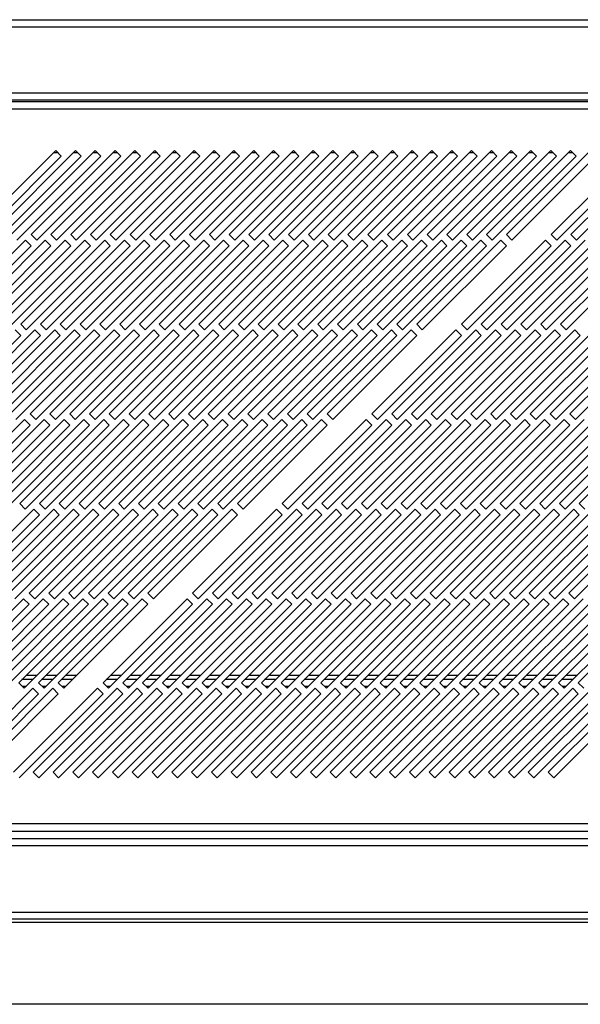
# Model space of a CAD drawing. Units: millimetres. Extents: x 119 to 4831, y 250 to 2703.
# Drawn here: x 3149 to 3290, y 250 to 498 of the extents above; entities that cross this region are included whole.
import ezdxf

# ---------------------------------------------------------------- set-up
doc = ezdxf.new("R2010")
doc.units = ezdxf.units.MM

msp = doc.modelspace()

# ---------------------------------------------------------------- linework, layer by layer
at = {"color": 7, "linetype": 'Continuous', "lineweight": 25}
for p, q in [((2724.42, 498.23), (4300.92, 498.23)), ((2724.42, 496.43), (4300.92, 496.43)), ((4340.8, 477.48), (2685.85, 477.48)), ((2720.92, 479.72), (4304.42, 479.72)), ((4304.42, 477.92), (2720.92, 477.92)), ((2686.57, 475.68), (4340.07, 475.68)), ((3157.71, 465.18), (3136.5, 443.97)), ((3162.71, 465.18), (3141.5, 443.97)), ((3167.71, 465.18), (3146.5, 443.97)), ((3172.71, 465.18), (3151.5, 443.97)), ((3177.71, 465.18), (3156.5, 443.97)), ((3159.12, 463.76), (3157.71, 465.18)), ((3182.71, 465.18), (3161.5, 443.97)), ((3164.12, 463.76), (3162.71, 465.18)), ((3187.71, 465.18), (3166.5, 443.97)), ((3169.12, 463.76), (3167.71, 465.18)), ((3192.71, 465.18), (3171.5, 443.97)), ((3174.12, 463.76), (3172.71, 465.18)), ((3197.71, 465.18), (3176.5, 443.97)), ((3179.12, 463.76), (3177.71, 465.18)), ((3202.71, 465.18), (3181.5, 443.97)), ((3184.12, 463.76), (3182.71, 465.18)), ((3207.71, 465.18), (3186.5, 443.97)), ((3189.12, 463.76), (3187.71, 465.18)), ((3212.71, 465.18), (3191.5, 443.97)), ((3194.12, 463.76), (3192.71, 465.18)), ((3217.71, 465.18), (3196.5, 443.97)), ((3199.12, 463.76), (3197.71, 465.18)), ((3222.71, 465.18), (3201.5, 443.97)), ((3204.12, 463.76), (3202.71, 465.18)), ((3227.71, 465.18), (3206.5, 443.97)), ((3209.12, 463.76), (3207.71, 465.18)), ((3232.71, 465.18), (3211.5, 443.97)), ((3214.12, 463.76), (3212.71, 465.18)), ((3237.71, 465.18), (3216.5, 443.97)), ((3219.12, 463.76), (3217.71, 465.18)), ((3242.71, 465.18), (3221.5, 443.97)), ((3224.12, 463.76), (3222.71, 465.18)), ((3247.71, 465.18), (3226.5, 443.97)), ((3229.12, 463.76), (3227.71, 465.18)), ((3252.71, 465.18), (3231.5, 443.97)), ((3234.12, 463.76), (3232.71, 465.18)), ((3257.71, 465.18), (3236.5, 443.97)), ((3239.12, 463.76), (3237.71, 465.18)), ((3262.71, 465.18), (3241.5, 443.97)), ((3244.12, 463.76), (3242.71, 465.18)), ((3267.71, 465.18), (3246.5, 443.97)), ((3249.12, 463.76), (3247.71, 465.18)), ((3272.71, 465.18), (3251.5, 443.97)), ((3254.12, 463.76), (3252.71, 465.18)), ((3277.71, 465.18), (3256.5, 443.97)), ((3259.12, 463.76), (3257.71, 465.18)), ((3282.71, 465.18), (3261.5, 443.97)), ((3264.12, 463.76), (3262.71, 465.18)), ((3287.71, 465.18), (3266.5, 443.97)), ((3269.12, 463.76), (3267.71, 465.18)), ((3292.71, 465.18), (3271.5, 443.97)), ((3274.12, 463.76), (3272.71, 465.18)), ((3279.12, 463.76), (3277.71, 465.18)), ((3284.12, 463.76), (3282.71, 465.18)), ((3304.01, 465.18), (3282.8, 443.97)), ((3289.12, 463.76), (3287.71, 465.18)), ((3309.01, 465.18), (3287.8, 443.97)), ((3137.91, 442.55), (3159.12, 463.76)), ((3142.91, 442.55), (3164.12, 463.76)), ((3147.91, 442.55), (3169.12, 463.76)), ((3152.91, 442.55), (3174.12, 463.76)), ((3157.26, 464.73), (3158.16, 464.73)), ((3157.91, 442.55), (3179.12, 463.76)), ((3162.26, 464.73), (3163.16, 464.73)), ((3162.91, 442.55), (3184.12, 463.76)), ((3167.26, 464.73), (3168.16, 464.73)), ((3167.91, 442.55), (3189.12, 463.76)), ((3172.26, 464.73), (3173.16, 464.73)), ((3172.91, 442.55), (3194.12, 463.76)), ((3177.26, 464.73), (3178.16, 464.73)), ((3177.91, 442.55), (3199.12, 463.76)), ((3182.26, 464.73), (3183.16, 464.73)), ((3182.91, 442.55), (3204.12, 463.76)), ((3187.26, 464.73), (3188.16, 464.73)), ((3187.91, 442.55), (3209.12, 463.76)), ((3192.26, 464.73), (3193.16, 464.73)), ((3192.91, 442.55), (3214.12, 463.76)), ((3197.26, 464.73), (3198.16, 464.73)), ((3197.91, 442.55), (3219.12, 463.76)), ((3202.26, 464.73), (3203.16, 464.73)), ((3202.91, 442.55), (3224.12, 463.76)), ((3207.26, 464.73), (3208.16, 464.73)), ((3207.91, 442.55), (3229.12, 463.76)), ((3212.26, 464.73), (3213.16, 464.73)), ((3212.91, 442.55), (3234.12, 463.76)), ((3217.26, 464.73), (3218.16, 464.73)), ((3217.91, 442.55), (3239.12, 463.76)), ((3222.26, 464.73), (3223.16, 464.73)), ((3222.91, 442.55), (3244.12, 463.76)), ((3227.26, 464.73), (3228.16, 464.73)), ((3227.91, 442.55), (3249.12, 463.76)), ((3232.26, 464.73), (3233.16, 464.73)), ((3232.91, 442.55), (3254.12, 463.76)), ((3237.26, 464.73), (3238.16, 464.73)), ((3237.91, 442.55), (3259.12, 463.76)), ((3242.26, 464.73), (3243.16, 464.73)), ((3242.91, 442.55), (3264.12, 463.76)), ((3247.26, 464.73), (3248.16, 464.73)), ((3247.91, 442.55), (3269.12, 463.76)), ((3252.26, 464.73), (3253.16, 464.73)), ((3252.91, 442.55), (3274.12, 463.76)), ((3257.26, 464.73), (3258.16, 464.73)), ((3257.91, 442.55), (3279.12, 463.76)), ((3262.26, 464.73), (3263.16, 464.73)), ((3262.91, 442.55), (3284.12, 463.76)), ((3267.26, 464.73), (3268.16, 464.73)), ((3267.91, 442.55), (3289.12, 463.76)), ((3272.26, 464.73), (3273.16, 464.73)), ((3272.91, 442.55), (3294.12, 463.76)), ((3277.26, 464.73), (3278.16, 464.73)), ((3282.26, 464.73), (3283.16, 464.73)), ((3284.21, 442.55), (3305.42, 463.76)), ((3287.26, 464.73), (3288.16, 464.73)), ((3289.21, 442.55), (3310.42, 463.76)), ((3150.08, 442.55), (3128.87, 421.34)), ((3155.08, 442.55), (3133.87, 421.34)), ((3160.08, 442.55), (3138.87, 421.34)), ((3165.08, 442.55), (3143.87, 421.34)), ((3170.08, 442.55), (3148.87, 421.34)), ((3151.5, 441.14), (3150.08, 442.55)), ((3151.5, 443.97), (3152.91, 442.55)), ((3175.08, 442.55), (3153.87, 421.34)), ((3156.5, 441.14), (3155.08, 442.55)), ((3156.5, 443.97), (3157.91, 442.55)), ((3180.08, 442.55), (3158.87, 421.34)), ((3161.5, 441.14), (3160.08, 442.55)), ((3161.5, 443.97), (3162.91, 442.55)), ((3185.08, 442.55), (3163.87, 421.34)), ((3166.5, 441.14), (3165.08, 442.55)), ((3166.5, 443.97), (3167.91, 442.55)), ((3190.08, 442.55), (3168.87, 421.34)), ((3171.5, 441.14), (3170.08, 442.55)), ((3171.5, 443.97), (3172.91, 442.55)), ((3195.08, 442.55), (3173.87, 421.34)), ((3176.5, 441.14), (3175.08, 442.55)), ((3176.5, 443.97), (3177.91, 442.55)), ((3200.08, 442.55), (3178.87, 421.34)), ((3181.5, 441.14), (3180.08, 442.55)), ((3181.5, 443.97), (3182.91, 442.55)), ((3205.08, 442.55), (3183.87, 421.34)), ((3186.5, 441.14), (3185.08, 442.55)), ((3186.5, 443.97), (3187.91, 442.55)), ((3210.08, 442.55), (3188.87, 421.34)), ((3191.5, 441.14), (3190.08, 442.55)), ((3191.5, 443.97), (3192.91, 442.55)), ((3215.08, 442.55), (3193.87, 421.34)), ((3196.5, 441.14), (3195.08, 442.55)), ((3196.5, 443.97), (3197.91, 442.55)), ((3220.08, 442.55), (3198.87, 421.34)), ((3201.5, 441.14), (3200.08, 442.55)), ((3201.5, 443.97), (3202.91, 442.55)), ((3225.08, 442.55), (3203.87, 421.34)), ((3206.5, 441.14), (3205.08, 442.55)), ((3206.5, 443.97), (3207.91, 442.55)), ((3230.08, 442.55), (3208.87, 421.34)), ((3211.5, 441.14), (3210.08, 442.55)), ((3211.5, 443.97), (3212.91, 442.55)), ((3235.08, 442.55), (3213.87, 421.34)), ((3216.5, 441.14), (3215.08, 442.55)), ((3216.5, 443.97), (3217.91, 442.55)), ((3240.08, 442.55), (3218.87, 421.34)), ((3221.5, 441.14), (3220.08, 442.55)), ((3221.5, 443.97), (3222.91, 442.55)), ((3245.08, 442.55), (3223.87, 421.34)), ((3226.5, 441.14), (3225.08, 442.55)), ((3226.5, 443.97), (3227.91, 442.55)), ((3250.08, 442.55), (3228.87, 421.34)), ((3231.5, 441.14), (3230.08, 442.55)), ((3231.5, 443.97), (3232.91, 442.55)), ((3255.08, 442.55), (3233.87, 421.34)), ((3236.5, 441.14), (3235.08, 442.55)), ((3236.5, 443.97), (3237.91, 442.55)), ((3260.08, 442.55), (3238.87, 421.34)), ((3241.5, 441.14), (3240.08, 442.55)), ((3241.5, 443.97), (3242.91, 442.55)), ((3265.08, 442.55), (3243.87, 421.34)), ((3246.5, 441.14), (3245.08, 442.55)), ((3246.5, 443.97), (3247.91, 442.55)), ((3270.08, 442.55), (3248.87, 421.34)), ((3251.5, 441.14), (3250.08, 442.55)), ((3251.5, 443.97), (3252.91, 442.55)), ((3256.5, 441.14), (3255.08, 442.55)), ((3256.5, 443.97), (3257.91, 442.55)), ((3261.5, 441.14), (3260.08, 442.55)), ((3281.38, 442.55), (3260.17, 421.34)), ((3261.5, 443.97), (3262.91, 442.55)), ((3266.5, 441.14), (3265.08, 442.55)), ((3286.38, 442.55), (3265.17, 421.34)), ((3266.5, 443.97), (3267.91, 442.55)), ((3271.5, 441.14), (3270.08, 442.55)), ((3291.38, 442.55), (3270.17, 421.34)), ((3271.5, 443.97), (3272.91, 442.55)), ((3296.38, 442.55), (3275.17, 421.34)), ((3301.38, 442.55), (3280.17, 421.34)), ((3282.8, 441.14), (3281.38, 442.55)), ((3282.8, 443.97), (3284.21, 442.55)), ((3306.38, 442.55), (3285.17, 421.34)), ((3287.8, 441.14), (3286.38, 442.55)), ((3287.8, 443.97), (3289.21, 442.55)), ((3130.28, 419.92), (3151.5, 441.14)), ((3135.28, 419.92), (3156.5, 441.14)), ((3140.28, 419.92), (3161.5, 441.14)), ((3145.28, 419.92), (3166.5, 441.14)), ((3150.28, 419.92), (3171.5, 441.14)), ((3155.28, 419.92), (3176.5, 441.14)), ((3160.28, 419.92), (3181.5, 441.14)), ((3165.28, 419.92), (3186.5, 441.14)), ((3170.28, 419.92), (3191.5, 441.14)), ((3175.28, 419.92), (3196.5, 441.14)), ((3180.28, 419.92), (3201.5, 441.14)), ((3185.28, 419.92), (3206.5, 441.14)), ((3190.28, 419.92), (3211.5, 441.14)), ((3195.28, 419.92), (3216.5, 441.14)), ((3200.28, 419.92), (3221.5, 441.14)), ((3205.28, 419.92), (3226.5, 441.14)), ((3210.28, 419.92), (3231.5, 441.14)), ((3215.28, 419.92), (3236.5, 441.14)), ((3220.28, 419.92), (3241.5, 441.14)), ((3225.28, 419.92), (3246.5, 441.14)), ((3230.28, 419.92), (3251.5, 441.14)), ((3235.28, 419.92), (3256.5, 441.14)), ((3240.28, 419.92), (3261.5, 441.14)), ((3245.28, 419.92), (3266.5, 441.14)), ((3250.28, 419.92), (3271.5, 441.14)), ((3261.58, 419.92), (3282.8, 441.14)), ((3266.58, 419.92), (3287.8, 441.14)), ((3271.58, 419.92), (3292.8, 441.14)), ((3276.58, 419.92), (3297.8, 441.14)), ((3281.58, 419.92), (3302.8, 441.14)), ((3286.58, 419.92), (3307.8, 441.14)), ((3148.87, 421.34), (3150.28, 419.92)), ((3153.87, 421.34), (3155.28, 419.92)), ((3158.87, 421.34), (3160.28, 419.92)), ((3163.87, 421.34), (3165.28, 419.92)), ((3168.87, 421.34), (3170.28, 419.92)), ((3173.87, 421.34), (3175.28, 419.92)), ((3178.87, 421.34), (3180.28, 419.92)), ((3183.87, 421.34), (3185.28, 419.92)), ((3188.87, 421.34), (3190.28, 419.92)), ((3193.87, 421.34), (3195.28, 419.92)), ((3198.87, 421.34), (3200.28, 419.92)), ((3203.87, 421.34), (3205.28, 419.92)), ((3208.87, 421.34), (3210.28, 419.92)), ((3213.87, 421.34), (3215.28, 419.92)), ((3218.87, 421.34), (3220.28, 419.92)), ((3223.87, 421.34), (3225.28, 419.92)), ((3228.87, 421.34), (3230.28, 419.92)), ((3233.87, 421.34), (3235.28, 419.92)), ((3238.87, 421.34), (3240.28, 419.92)), ((3243.87, 421.34), (3245.28, 419.92)), ((3248.87, 421.34), (3250.28, 419.92)), ((3260.17, 421.34), (3261.58, 419.92)), ((3265.17, 421.34), (3266.58, 419.92)), ((3270.17, 421.34), (3271.58, 419.92)), ((3275.17, 421.34), (3276.58, 419.92)), ((3280.17, 421.34), (3281.58, 419.92)), ((3285.17, 421.34), (3286.58, 419.92)), ((3127.66, 397.3), (3148.87, 418.51)), ((3152.46, 419.92), (3131.24, 398.71)), ((3132.66, 397.3), (3153.87, 418.51)), ((3157.46, 419.92), (3136.24, 398.71)), ((3137.66, 397.3), (3158.87, 418.51)), ((3162.46, 419.92), (3141.24, 398.71)), ((3142.66, 397.3), (3163.87, 418.51)), ((3167.46, 419.92), (3146.24, 398.71)), ((3148.87, 418.51), (3147.46, 419.92)), ((3147.66, 397.3), (3168.87, 418.51)), ((3172.46, 419.92), (3151.24, 398.71)), ((3153.87, 418.51), (3152.46, 419.92)), ((3152.66, 397.3), (3173.87, 418.51)), ((3177.46, 419.92), (3156.24, 398.71)), ((3158.87, 418.51), (3157.46, 419.92)), ((3157.66, 397.3), (3178.87, 418.51)), ((3182.46, 419.92), (3161.24, 398.71)), ((3163.87, 418.51), (3162.46, 419.92)), ((3162.66, 397.3), (3183.87, 418.51)), ((3187.46, 419.92), (3166.24, 398.71)), ((3168.87, 418.51), (3167.46, 419.92)), ((3167.66, 397.3), (3188.87, 418.51)), ((3192.46, 419.92), (3171.24, 398.71)), ((3173.87, 418.51), (3172.46, 419.92)), ((3172.66, 397.3), (3193.87, 418.51)), ((3197.46, 419.92), (3176.24, 398.71)), ((3178.87, 418.51), (3177.46, 419.92)), ((3177.66, 397.3), (3198.87, 418.51)), ((3202.46, 419.92), (3181.24, 398.71)), ((3183.87, 418.51), (3182.46, 419.92)), ((3182.66, 397.3), (3203.87, 418.51)), ((3207.46, 419.92), (3186.24, 398.71)), ((3188.87, 418.51), (3187.46, 419.92)), ((3187.66, 397.3), (3208.87, 418.51)), ((3212.46, 419.92), (3191.24, 398.71)), ((3193.87, 418.51), (3192.46, 419.92)), ((3192.66, 397.3), (3213.87, 418.51)), ((3217.46, 419.92), (3196.24, 398.71)), ((3198.87, 418.51), (3197.46, 419.92)), ((3197.66, 397.3), (3218.87, 418.51)), ((3222.46, 419.92), (3201.24, 398.71)), ((3203.87, 418.51), (3202.46, 419.92)), ((3202.66, 397.3), (3223.87, 418.51)), ((3227.46, 419.92), (3206.24, 398.71)), ((3208.87, 418.51), (3207.46, 419.92)), ((3207.66, 397.3), (3228.87, 418.51)), ((3232.46, 419.92), (3211.24, 398.71)), ((3213.87, 418.51), (3212.46, 419.92)), ((3212.66, 397.3), (3233.87, 418.51)), ((3237.46, 419.92), (3216.24, 398.71)), ((3218.87, 418.51), (3217.46, 419.92)), ((3217.66, 397.3), (3238.87, 418.51)), ((3242.46, 419.92), (3221.24, 398.71)), ((3223.87, 418.51), (3222.46, 419.92)), ((3222.66, 397.3), (3243.87, 418.51)), ((3247.46, 419.92), (3226.24, 398.71)), ((3228.87, 418.51), (3227.46, 419.92)), ((3227.66, 397.3), (3248.87, 418.51)), ((3233.87, 418.51), (3232.46, 419.92)), ((3238.87, 418.51), (3237.46, 419.92)), ((3258.76, 419.92), (3237.54, 398.71)), ((3238.96, 397.3), (3260.17, 418.51)), ((3243.87, 418.51), (3242.46, 419.92)), ((3263.76, 419.92), (3242.54, 398.71)), ((3243.96, 397.3), (3265.17, 418.51)), ((3248.87, 418.51), (3247.46, 419.92)), ((3268.76, 419.92), (3247.54, 398.71)), ((3248.96, 397.3), (3270.17, 418.51)), ((3273.76, 419.92), (3252.54, 398.71)), ((3253.96, 397.3), (3275.17, 418.51)), ((3278.76, 419.92), (3257.54, 398.71)), ((3260.17, 418.51), (3258.76, 419.92)), ((3258.96, 397.3), (3280.17, 418.51)), ((3283.76, 419.92), (3262.54, 398.71)), ((3265.17, 418.51), (3263.76, 419.92)), ((3263.96, 397.3), (3285.17, 418.51)), ((3288.76, 419.92), (3267.54, 398.71)), ((3270.17, 418.51), (3268.76, 419.92)), ((3268.96, 397.3), (3290.17, 418.51)), ((3293.76, 419.92), (3272.54, 398.71)), ((3275.17, 418.51), (3273.76, 419.92)), ((3273.96, 397.3), (3295.17, 418.51)), ((3298.76, 419.92), (3277.54, 398.71)), ((3280.17, 418.51), (3278.76, 419.92)), ((3278.96, 397.3), (3300.17, 418.51)), ((3303.76, 419.92), (3282.54, 398.71)), ((3285.17, 418.51), (3283.76, 419.92)), ((3283.96, 397.3), (3305.17, 418.51)), ((3308.76, 419.92), (3287.54, 398.71)), ((3290.17, 418.51), (3288.76, 419.92)), ((3288.96, 397.3), (3310.17, 418.51)), ((3151.24, 398.71), (3152.66, 397.3)), ((3156.24, 398.71), (3157.66, 397.3)), ((3161.24, 398.71), (3162.66, 397.3)), ((3166.24, 398.71), (3167.66, 397.3)), ((3171.24, 398.71), (3172.66, 397.3)), ((3176.24, 398.71), (3177.66, 397.3)), ((3181.24, 398.71), (3182.66, 397.3)), ((3186.24, 398.71), (3187.66, 397.3)), ((3191.24, 398.71), (3192.66, 397.3)), ((3196.24, 398.71), (3197.66, 397.3)), ((3201.24, 398.71), (3202.66, 397.3)), ((3206.24, 398.71), (3207.66, 397.3)), ((3211.24, 398.71), (3212.66, 397.3)), ((3216.24, 398.71), (3217.66, 397.3)), ((3221.24, 398.71), (3222.66, 397.3)), ((3226.24, 398.71), (3227.66, 397.3)), ((3237.54, 398.71), (3238.96, 397.3)), ((3242.54, 398.71), (3243.96, 397.3)), ((3247.54, 398.71), (3248.96, 397.3)), ((3252.54, 398.71), (3253.96, 397.3)), ((3257.54, 398.71), (3258.96, 397.3)), ((3262.54, 398.71), (3263.96, 397.3)), ((3267.54, 398.71), (3268.96, 397.3)), ((3272.54, 398.71), (3273.96, 397.3)), ((3277.54, 398.71), (3278.96, 397.3)), ((3282.54, 398.71), (3283.96, 397.3)), ((3287.54, 398.71), (3288.96, 397.3)), ((3149.83, 397.3), (3128.61, 376.08)), ((3130.03, 374.67), (3151.24, 395.88)), ((3154.83, 397.3), (3133.61, 376.08)), ((3135.03, 374.67), (3156.24, 395.88)), ((3159.83, 397.3), (3138.61, 376.08)), ((3140.03, 374.67), (3161.24, 395.88)), ((3164.83, 397.3), (3143.61, 376.08)), ((3145.03, 374.67), (3166.24, 395.88)), ((3169.83, 397.3), (3148.61, 376.08)), ((3151.24, 395.88), (3149.83, 397.3)), ((3150.03, 374.67), (3171.24, 395.88)), ((3174.83, 397.3), (3153.61, 376.08)), ((3156.24, 395.88), (3154.83, 397.3)), ((3155.03, 374.67), (3176.24, 395.88)), ((3179.83, 397.3), (3158.61, 376.08)), ((3161.24, 395.88), (3159.83, 397.3)), ((3160.03, 374.67), (3181.24, 395.88)), ((3184.83, 397.3), (3163.61, 376.08)), ((3166.24, 395.88), (3164.83, 397.3)), ((3165.03, 374.67), (3186.24, 395.88)), ((3189.83, 397.3), (3168.61, 376.08)), ((3171.24, 395.88), (3169.83, 397.3)), ((3170.03, 374.67), (3191.24, 395.88)), ((3194.83, 397.3), (3173.61, 376.08)), ((3176.24, 395.88), (3174.83, 397.3)), ((3175.03, 374.67), (3196.24, 395.88)), ((3199.83, 397.3), (3178.61, 376.08)), ((3181.24, 395.88), (3179.83, 397.3)), ((3180.03, 374.67), (3201.24, 395.88)), ((3204.83, 397.3), (3183.61, 376.08)), ((3186.24, 395.88), (3184.83, 397.3)), ((3185.03, 374.67), (3206.24, 395.88)), ((3209.83, 397.3), (3188.61, 376.08)), ((3191.24, 395.88), (3189.83, 397.3)), ((3190.03, 374.67), (3211.24, 395.88)), ((3214.83, 397.3), (3193.61, 376.08)), ((3196.24, 395.88), (3194.83, 397.3)), ((3195.03, 374.67), (3216.24, 395.88)), ((3219.83, 397.3), (3198.61, 376.08)), ((3201.24, 395.88), (3199.83, 397.3)), ((3200.03, 374.67), (3221.24, 395.88)), ((3224.83, 397.3), (3203.61, 376.08)), ((3206.24, 395.88), (3204.83, 397.3)), ((3205.03, 374.67), (3226.24, 395.88)), ((3211.24, 395.88), (3209.83, 397.3)), ((3216.24, 395.88), (3214.83, 397.3)), ((3236.13, 397.3), (3214.91, 376.08)), ((3216.33, 374.67), (3237.54, 395.88)), ((3221.24, 395.88), (3219.83, 397.3)), ((3241.13, 397.3), (3219.91, 376.08)), ((3221.33, 374.67), (3242.54, 395.88)), ((3226.24, 395.88), (3224.83, 397.3)), ((3246.13, 397.3), (3224.91, 376.08)), ((3226.33, 374.67), (3247.54, 395.88)), ((3251.13, 397.3), (3229.91, 376.08)), ((3231.33, 374.67), (3252.54, 395.88)), ((3256.13, 397.3), (3234.91, 376.08)), ((3237.54, 395.88), (3236.13, 397.3)), ((3236.33, 374.67), (3257.54, 395.88)), ((3261.13, 397.3), (3239.91, 376.08)), ((3242.54, 395.88), (3241.13, 397.3)), ((3241.33, 374.67), (3262.54, 395.88)), ((3266.13, 397.3), (3244.91, 376.08)), ((3247.54, 395.88), (3246.13, 397.3)), ((3246.33, 374.67), (3267.54, 395.88)), ((3271.13, 397.3), (3249.91, 376.08)), ((3252.54, 395.88), (3251.13, 397.3)), ((3251.33, 374.67), (3272.54, 395.88)), ((3276.13, 397.3), (3254.91, 376.08)), ((3257.54, 395.88), (3256.13, 397.3)), ((3256.33, 374.67), (3277.54, 395.88)), ((3281.13, 397.3), (3259.91, 376.08)), ((3262.54, 395.88), (3261.13, 397.3)), ((3261.33, 374.67), (3282.54, 395.88)), ((3286.13, 397.3), (3264.91, 376.08)), ((3267.54, 395.88), (3266.13, 397.3)), ((3266.33, 374.67), (3287.54, 395.88)), ((3291.13, 397.3), (3269.91, 376.08)), ((3272.54, 395.88), (3271.13, 397.3)), ((3271.33, 374.67), (3292.54, 395.88)), ((3296.13, 397.3), (3274.91, 376.08)), ((3277.54, 395.88), (3276.13, 397.3)), ((3276.33, 374.67), (3297.54, 395.88)), ((3301.13, 397.3), (3279.91, 376.08)), ((3282.54, 395.88), (3281.13, 397.3)), ((3281.33, 374.67), (3302.54, 395.88)), ((3306.13, 397.3), (3284.91, 376.08)), ((3287.54, 395.88), (3286.13, 397.3)), ((3286.33, 374.67), (3307.54, 395.88)), ((3311.13, 397.3), (3289.91, 376.08)), ((3148.61, 376.08), (3150.03, 374.67)), ((3153.61, 376.08), (3155.03, 374.67)), ((3158.61, 376.08), (3160.03, 374.67)), ((3163.61, 376.08), (3165.03, 374.67)), ((3168.61, 376.08), (3170.03, 374.67)), ((3173.61, 376.08), (3175.03, 374.67)), ((3178.61, 376.08), (3180.03, 374.67)), ((3183.61, 376.08), (3185.03, 374.67)), ((3188.61, 376.08), (3190.03, 374.67)), ((3193.61, 376.08), (3195.03, 374.67)), ((3198.61, 376.08), (3200.03, 374.67)), ((3203.61, 376.08), (3205.03, 374.67)), ((3214.91, 376.08), (3216.33, 374.67)), ((3219.91, 376.08), (3221.33, 374.67)), ((3224.91, 376.08), (3226.33, 374.67)), ((3229.91, 376.08), (3231.33, 374.67)), ((3234.91, 376.08), (3236.33, 374.67)), ((3239.91, 376.08), (3241.33, 374.67)), ((3244.91, 376.08), (3246.33, 374.67)), ((3249.91, 376.08), (3251.33, 374.67)), ((3254.91, 376.08), (3256.33, 374.67)), ((3259.91, 376.08), (3261.33, 374.67)), ((3264.91, 376.08), (3266.33, 374.67)), ((3269.91, 376.08), (3271.33, 374.67)), ((3274.91, 376.08), (3276.33, 374.67)), ((3279.91, 376.08), (3281.33, 374.67)), ((3284.91, 376.08), (3286.33, 374.67)), ((3289.91, 376.08), (3291.33, 374.67)), ((3152.2, 374.67), (3130.99, 353.46)), ((3132.4, 352.04), (3153.61, 373.25)), ((3157.2, 374.67), (3135.99, 353.46)), ((3137.4, 352.04), (3158.61, 373.25)), ((3162.2, 374.67), (3140.99, 353.46)), ((3142.4, 352.04), (3163.61, 373.25)), ((3167.2, 374.67), (3145.99, 353.46)), ((3147.4, 352.04), (3168.61, 373.25)), ((3172.2, 374.67), (3150.99, 353.46)), ((3153.61, 373.25), (3152.2, 374.67)), ((3152.4, 352.04), (3173.61, 373.25)), ((3177.2, 374.67), (3155.99, 353.46)), ((3158.61, 373.25), (3157.2, 374.67)), ((3157.4, 352.04), (3178.61, 373.25)), ((3182.2, 374.67), (3160.99, 353.46)), ((3163.61, 373.25), (3162.2, 374.67)), ((3162.4, 352.04), (3183.61, 373.25)), ((3187.2, 374.67), (3165.99, 353.46)), ((3168.61, 373.25), (3167.2, 374.67)), ((3167.4, 352.04), (3188.61, 373.25)), ((3192.2, 374.67), (3170.99, 353.46)), ((3173.61, 373.25), (3172.2, 374.67)), ((3172.4, 352.04), (3193.61, 373.25)), ((3197.2, 374.67), (3175.99, 353.46)), ((3178.61, 373.25), (3177.2, 374.67)), ((3177.4, 352.04), (3198.61, 373.25)), ((3202.2, 374.67), (3180.99, 353.46)), ((3183.61, 373.25), (3182.2, 374.67)), ((3182.4, 352.04), (3203.61, 373.25)), ((3188.61, 373.25), (3187.2, 374.67)), ((3193.61, 373.25), (3192.2, 374.67)), ((3213.5, 374.67), (3192.29, 353.46)), ((3193.7, 352.04), (3214.91, 373.25)), ((3198.61, 373.25), (3197.2, 374.67)), ((3218.5, 374.67), (3197.29, 353.46)), ((3198.7, 352.04), (3219.91, 373.25)), ((3203.61, 373.25), (3202.2, 374.67)), ((3223.5, 374.67), (3202.29, 353.46)), ((3203.7, 352.04), (3224.91, 373.25)), ((3228.5, 374.67), (3207.29, 353.46)), ((3208.7, 352.04), (3229.91, 373.25)), ((3233.5, 374.67), (3212.29, 353.46)), ((3214.91, 373.25), (3213.5, 374.67)), ((3213.7, 352.04), (3234.91, 373.25)), ((3238.5, 374.67), (3217.29, 353.46)), ((3219.91, 373.25), (3218.5, 374.67)), ((3218.7, 352.04), (3239.91, 373.25)), ((3243.5, 374.67), (3222.29, 353.46)), ((3224.91, 373.25), (3223.5, 374.67)), ((3223.7, 352.04), (3244.91, 373.25)), ((3248.5, 374.67), (3227.29, 353.46)), ((3229.91, 373.25), (3228.5, 374.67)), ((3228.7, 352.04), (3249.91, 373.25)), ((3253.5, 374.67), (3232.29, 353.46)), ((3234.91, 373.25), (3233.5, 374.67)), ((3233.7, 352.04), (3254.91, 373.25)), ((3258.5, 374.67), (3237.29, 353.46)), ((3239.91, 373.25), (3238.5, 374.67)), ((3238.7, 352.04), (3259.91, 373.25)), ((3263.5, 374.67), (3242.29, 353.46)), ((3244.91, 373.25), (3243.5, 374.67)), ((3243.7, 352.04), (3264.91, 373.25)), ((3268.5, 374.67), (3247.29, 353.46)), ((3249.91, 373.25), (3248.5, 374.67)), ((3248.7, 352.04), (3269.91, 373.25)), ((3273.5, 374.67), (3252.29, 353.46)), ((3254.91, 373.25), (3253.5, 374.67)), ((3253.7, 352.04), (3274.91, 373.25)), ((3278.5, 374.67), (3257.29, 353.46)), ((3259.91, 373.25), (3258.5, 374.67)), ((3258.7, 352.04), (3279.91, 373.25)), ((3283.5, 374.67), (3262.29, 353.46)), ((3264.91, 373.25), (3263.5, 374.67)), ((3263.7, 352.04), (3284.91, 373.25)), ((3288.5, 374.67), (3267.29, 353.46)), ((3269.91, 373.25), (3268.5, 374.67)), ((3268.7, 352.04), (3289.91, 373.25)), ((3293.5, 374.67), (3272.29, 353.46)), ((3274.91, 373.25), (3273.5, 374.67)), ((3273.7, 352.04), (3294.91, 373.25)), ((3298.5, 374.67), (3277.29, 353.46)), ((3279.91, 373.25), (3278.5, 374.67)), ((3278.7, 352.04), (3299.91, 373.25)), ((3303.5, 374.67), (3282.29, 353.46)), ((3284.91, 373.25), (3283.5, 374.67)), ((3283.7, 352.04), (3304.91, 373.25)), ((3308.5, 374.67), (3287.29, 353.46)), ((3289.91, 373.25), (3288.5, 374.67)), ((3288.7, 352.04), (3309.91, 373.25)), ((3150.99, 353.46), (3152.4, 352.04)), ((3155.99, 353.46), (3157.4, 352.04)), ((3160.99, 353.46), (3162.4, 352.04)), ((3165.99, 353.46), (3167.4, 352.04)), ((3170.99, 353.46), (3172.4, 352.04)), ((3175.99, 353.46), (3177.4, 352.04)), ((3180.99, 353.46), (3182.4, 352.04)), ((3192.29, 353.46), (3193.7, 352.04)), ((3197.29, 353.46), (3198.7, 352.04)), ((3202.29, 353.46), (3203.7, 352.04)), ((3207.29, 353.46), (3208.7, 352.04)), ((3212.29, 353.46), (3213.7, 352.04)), ((3217.29, 353.46), (3218.7, 352.04)), ((3222.29, 353.46), (3223.7, 352.04)), ((3227.29, 353.46), (3228.7, 352.04)), ((3232.29, 353.46), (3233.7, 352.04)), ((3237.29, 353.46), (3238.7, 352.04)), ((3242.29, 353.46), (3243.7, 352.04)), ((3247.29, 353.46), (3248.7, 352.04)), ((3252.29, 353.46), (3253.7, 352.04)), ((3257.29, 353.46), (3258.7, 352.04)), ((3262.29, 353.46), (3263.7, 352.04)), ((3267.29, 353.46), (3268.7, 352.04)), ((3272.29, 353.46), (3273.7, 352.04)), ((3277.29, 353.46), (3278.7, 352.04)), ((3282.29, 353.46), (3283.7, 352.04)), ((3287.29, 353.46), (3288.7, 352.04)), ((3149.57, 352.04), (3128.36, 330.83)), ((3129.77, 329.41), (3150.99, 350.63)), ((3154.57, 352.04), (3133.36, 330.83)), ((3134.77, 329.41), (3155.99, 350.63)), ((3159.57, 352.04), (3138.36, 330.83)), ((3139.77, 329.41), (3160.99, 350.63)), ((3164.57, 352.04), (3143.36, 330.83)), ((3144.77, 329.41), (3165.99, 350.63)), ((3169.57, 352.04), (3148.36, 330.83)), ((3150.99, 350.63), (3149.57, 352.04)), ((3149.77, 329.41), (3170.99, 350.63)), ((3174.57, 352.04), (3153.36, 330.83)), ((3155.99, 350.63), (3154.57, 352.04)), ((3154.77, 329.41), (3175.99, 350.63)), ((3179.57, 352.04), (3158.36, 330.83)), ((3160.99, 350.63), (3159.57, 352.04)), ((3159.77, 329.41), (3180.99, 350.63)), ((3165.99, 350.63), (3164.57, 352.04)), ((3170.99, 350.63), (3169.57, 352.04)), ((3190.87, 352.04), (3169.66, 330.83)), ((3171.07, 329.41), (3192.29, 350.63)), ((3175.99, 350.63), (3174.57, 352.04)), ((3195.87, 352.04), (3174.66, 330.83)), ((3176.07, 329.41), (3197.29, 350.63)), ((3180.99, 350.63), (3179.57, 352.04)), ((3200.87, 352.04), (3179.66, 330.83)), ((3181.07, 329.41), (3202.29, 350.63)), ((3205.87, 352.04), (3184.66, 330.83)), ((3186.07, 329.41), (3207.29, 350.63)), ((3210.87, 352.04), (3189.66, 330.83)), ((3192.29, 350.63), (3190.87, 352.04)), ((3191.07, 329.41), (3212.29, 350.63)), ((3215.87, 352.04), (3194.66, 330.83)), ((3197.29, 350.63), (3195.87, 352.04)), ((3196.07, 329.41), (3217.29, 350.63)), ((3220.87, 352.04), (3199.66, 330.83)), ((3202.29, 350.63), (3200.87, 352.04)), ((3201.07, 329.41), (3222.29, 350.63)), ((3225.87, 352.04), (3204.66, 330.83)), ((3207.29, 350.63), (3205.87, 352.04)), ((3206.07, 329.41), (3227.29, 350.63)), ((3230.87, 352.04), (3209.66, 330.83)), ((3212.29, 350.63), (3210.87, 352.04)), ((3211.07, 329.41), (3232.29, 350.63)), ((3235.87, 352.04), (3214.66, 330.83)), ((3217.29, 350.63), (3215.87, 352.04)), ((3216.07, 329.41), (3237.29, 350.63)), ((3240.87, 352.04), (3219.66, 330.83)), ((3222.29, 350.63), (3220.87, 352.04)), ((3221.07, 329.41), (3242.29, 350.63)), ((3245.87, 352.04), (3224.66, 330.83)), ((3227.29, 350.63), (3225.87, 352.04)), ((3226.07, 329.41), (3247.29, 350.63)), ((3250.87, 352.04), (3229.66, 330.83)), ((3232.29, 350.63), (3230.87, 352.04)), ((3231.07, 329.41), (3252.29, 350.63)), ((3255.87, 352.04), (3234.66, 330.83)), ((3237.29, 350.63), (3235.87, 352.04)), ((3236.07, 329.41), (3257.29, 350.63)), ((3260.87, 352.04), (3239.66, 330.83)), ((3242.29, 350.63), (3240.87, 352.04)), ((3241.07, 329.41), (3262.29, 350.63)), ((3265.87, 352.04), (3244.66, 330.83)), ((3247.29, 350.63), (3245.87, 352.04)), ((3246.07, 329.41), (3267.29, 350.63)), ((3270.87, 352.04), (3249.66, 330.83)), ((3252.29, 350.63), (3250.87, 352.04)), ((3251.07, 329.41), (3272.29, 350.63)), ((3275.87, 352.04), (3254.66, 330.83)), ((3257.29, 350.63), (3255.87, 352.04)), ((3256.07, 329.41), (3277.29, 350.63)), ((3280.87, 352.04), (3259.66, 330.83)), ((3262.29, 350.63), (3260.87, 352.04)), ((3261.07, 329.41), (3282.29, 350.63)), ((3285.87, 352.04), (3264.66, 330.83)), ((3267.29, 350.63), (3265.87, 352.04)), ((3266.07, 329.41), (3287.29, 350.63)), ((3290.87, 352.04), (3269.66, 330.83)), ((3272.29, 350.63), (3270.87, 352.04)), ((3271.07, 329.41), (3292.29, 350.63)), ((3295.87, 352.04), (3274.66, 330.83)), ((3277.29, 350.63), (3275.87, 352.04)), ((3276.07, 329.41), (3297.29, 350.63)), ((3300.87, 352.04), (3279.66, 330.83)), ((3282.29, 350.63), (3280.87, 352.04)), ((3281.07, 329.41), (3302.29, 350.63)), ((3305.87, 352.04), (3284.66, 330.83)), ((3287.29, 350.63), (3285.87, 352.04)), ((3286.07, 329.41), (3307.29, 350.63)), ((3310.87, 352.04), (3289.66, 330.83)), ((3148.36, 330.83), (3149.77, 329.41)), ((3151.99, 331.63), (3149.16, 331.63)), ((3153.04, 332.68), (3150.21, 332.68)), ((3153.36, 330.83), (3154.77, 329.41)), ((3156.99, 331.63), (3154.16, 331.63)), ((3158.04, 332.68), (3155.21, 332.68)), ((3158.36, 330.83), (3159.77, 329.41)), ((3161.99, 331.63), (3159.16, 331.63)), ((3163.04, 332.68), (3160.21, 332.68)), ((3169.66, 330.83), (3171.07, 329.41)), ((3173.29, 331.63), (3170.46, 331.63)), ((3174.34, 332.68), (3171.51, 332.68)), ((3174.66, 330.83), (3176.07, 329.41)), ((3178.29, 331.63), (3175.46, 331.63)), ((3179.34, 332.68), (3176.51, 332.68)), ((3179.66, 330.83), (3181.07, 329.41)), ((3183.29, 331.63), (3180.46, 331.63)), ((3184.34, 332.68), (3181.51, 332.68)), ((3184.66, 330.83), (3186.07, 329.41)), ((3188.29, 331.63), (3185.46, 331.63)), ((3189.34, 332.68), (3186.51, 332.68)), ((3189.66, 330.83), (3191.07, 329.41)), ((3193.29, 331.63), (3190.46, 331.63)), ((3194.34, 332.68), (3191.51, 332.68)), ((3194.66, 330.83), (3196.07, 329.41)), ((3198.29, 331.63), (3195.46, 331.63)), ((3199.34, 332.68), (3196.51, 332.68)), ((3199.66, 330.83), (3201.07, 329.41)), ((3203.29, 331.63), (3200.46, 331.63)), ((3204.34, 332.68), (3201.51, 332.68)), ((3204.66, 330.83), (3206.07, 329.41)), ((3208.29, 331.63), (3205.46, 331.63)), ((3209.34, 332.68), (3206.51, 332.68)), ((3209.66, 330.83), (3211.07, 329.41)), ((3213.29, 331.63), (3210.46, 331.63)), ((3214.34, 332.68), (3211.51, 332.68)), ((3214.66, 330.83), (3216.07, 329.41)), ((3218.29, 331.63), (3215.46, 331.63)), ((3219.34, 332.68), (3216.51, 332.68)), ((3219.66, 330.83), (3221.07, 329.41)), ((3223.29, 331.63), (3220.46, 331.63)), ((3224.34, 332.68), (3221.51, 332.68)), ((3224.66, 330.83), (3226.07, 329.41)), ((3228.29, 331.63), (3225.46, 331.63)), ((3229.34, 332.68), (3226.51, 332.68)), ((3229.66, 330.83), (3231.07, 329.41)), ((3233.29, 331.63), (3230.46, 331.63)), ((3234.34, 332.68), (3231.51, 332.68)), ((3234.66, 330.83), (3236.07, 329.41)), ((3238.29, 331.63), (3235.46, 331.63)), ((3239.34, 332.68), (3236.51, 332.68)), ((3239.66, 330.83), (3241.07, 329.41)), ((3243.29, 331.63), (3240.46, 331.63)), ((3244.34, 332.68), (3241.51, 332.68)), ((3244.66, 330.83), (3246.07, 329.41)), ((3248.29, 331.63), (3245.46, 331.63)), ((3249.34, 332.68), (3246.51, 332.68)), ((3249.66, 330.83), (3251.07, 329.41)), ((3253.29, 331.63), (3250.46, 331.63)), ((3254.34, 332.68), (3251.51, 332.68)), ((3254.66, 330.83), (3256.07, 329.41)), ((3258.29, 331.63), (3255.46, 331.63)), ((3259.34, 332.68), (3256.51, 332.68)), ((3259.66, 330.83), (3261.07, 329.41)), ((3263.29, 331.63), (3260.46, 331.63)), ((3264.34, 332.68), (3261.51, 332.68)), ((3264.66, 330.83), (3266.07, 329.41)), ((3268.29, 331.63), (3265.46, 331.63)), ((3269.34, 332.68), (3266.51, 332.68)), ((3269.66, 330.83), (3271.07, 329.41)), ((3273.29, 331.63), (3270.46, 331.63)), ((3274.34, 332.68), (3271.51, 332.68)), ((3274.66, 330.83), (3276.07, 329.41)), ((3278.29, 331.63), (3275.46, 331.63)), ((3279.34, 332.68), (3276.51, 332.68)), ((3279.66, 330.83), (3281.07, 329.41)), ((3283.29, 331.63), (3280.46, 331.63)), ((3284.34, 332.68), (3281.51, 332.68)), ((3284.66, 330.83), (3286.07, 329.41)), ((3288.29, 331.63), (3285.46, 331.63)), ((3289.34, 332.68), (3286.51, 332.68)), ((3289.66, 330.83), (3291.07, 329.41)), ((3151.95, 329.41), (3130.73, 308.2)), ((3156.95, 329.41), (3135.73, 308.2)), ((3168.25, 329.41), (3147.03, 308.2)), ((3153.36, 328), (3151.95, 329.41)), ((3173.25, 329.41), (3152.03, 308.2)), ((3158.36, 328), (3156.95, 329.41)), ((3178.25, 329.41), (3157.03, 308.2)), ((3183.25, 329.41), (3162.03, 308.2)), ((3188.25, 329.41), (3167.03, 308.2)), ((3169.66, 328), (3168.25, 329.41)), ((3193.25, 329.41), (3172.03, 308.2)), ((3174.66, 328), (3173.25, 329.41)), ((3198.25, 329.41), (3177.03, 308.2)), ((3179.66, 328), (3178.25, 329.41)), ((3203.25, 329.41), (3182.03, 308.2)), ((3184.66, 328), (3183.25, 329.41)), ((3208.25, 329.41), (3187.03, 308.2)), ((3189.66, 328), (3188.25, 329.41)), ((3213.25, 329.41), (3192.03, 308.2)), ((3194.66, 328), (3193.25, 329.41)), ((3218.25, 329.41), (3197.03, 308.2)), ((3199.66, 328), (3198.25, 329.41)), ((3223.25, 329.41), (3202.03, 308.2)), ((3204.66, 328), (3203.25, 329.41)), ((3228.25, 329.41), (3207.03, 308.2)), ((3209.66, 328), (3208.25, 329.41)), ((3233.25, 329.41), (3212.03, 308.2)), ((3214.66, 328), (3213.25, 329.41)), ((3238.25, 329.41), (3217.03, 308.2)), ((3219.66, 328), (3218.25, 329.41)), ((3243.25, 329.41), (3222.03, 308.2)), ((3224.66, 328), (3223.25, 329.41)), ((3248.25, 329.41), (3227.03, 308.2)), ((3229.66, 328), (3228.25, 329.41)), ((3253.25, 329.41), (3232.03, 308.2)), ((3234.66, 328), (3233.25, 329.41)), ((3258.25, 329.41), (3237.03, 308.2)), ((3239.66, 328), (3238.25, 329.41)), ((3263.25, 329.41), (3242.03, 308.2)), ((3244.66, 328), (3243.25, 329.41)), ((3268.25, 329.41), (3247.03, 308.2)), ((3249.66, 328), (3248.25, 329.41)), ((3273.25, 329.41), (3252.03, 308.2)), ((3254.66, 328), (3253.25, 329.41)), ((3278.25, 329.41), (3257.03, 308.2)), ((3259.66, 328), (3258.25, 329.41)), ((3283.25, 329.41), (3262.03, 308.2)), ((3264.66, 328), (3263.25, 329.41)), ((3288.25, 329.41), (3267.03, 308.2)), ((3269.66, 328), (3268.25, 329.41)), ((3293.25, 329.41), (3272.03, 308.2)), ((3274.66, 328), (3273.25, 329.41)), ((3298.25, 329.41), (3277.03, 308.2)), ((3279.66, 328), (3278.25, 329.41)), ((3303.25, 329.41), (3282.03, 308.2)), ((3284.66, 328), (3283.25, 329.41)), ((3289.66, 328), (3288.25, 329.41)), ((3132.15, 306.79), (3153.36, 328)), ((3137.15, 306.79), (3158.36, 328)), ((3148.45, 306.79), (3169.66, 328)), ((3153.45, 306.79), (3174.66, 328)), ((3158.45, 306.79), (3179.66, 328)), ((3163.45, 306.79), (3184.66, 328)), ((3168.45, 306.79), (3189.66, 328)), ((3173.45, 306.79), (3194.66, 328)), ((3178.45, 306.79), (3199.66, 328)), ((3183.45, 306.79), (3204.66, 328)), ((3188.45, 306.79), (3209.66, 328)), ((3193.45, 306.79), (3214.66, 328)), ((3198.45, 306.79), (3219.66, 328)), ((3203.45, 306.79), (3224.66, 328)), ((3208.45, 306.79), (3229.66, 328)), ((3213.45, 306.79), (3234.66, 328)), ((3218.45, 306.79), (3239.66, 328)), ((3223.45, 306.79), (3244.66, 328)), ((3228.45, 306.79), (3249.66, 328)), ((3233.45, 306.79), (3254.66, 328)), ((3238.45, 306.79), (3259.66, 328)), ((3243.45, 306.79), (3264.66, 328)), ((3248.45, 306.79), (3269.66, 328)), ((3253.45, 306.79), (3274.66, 328)), ((3258.45, 306.79), (3279.66, 328)), ((3263.45, 306.79), (3284.66, 328)), ((3268.45, 306.79), (3289.66, 328)), ((3273.45, 306.79), (3294.66, 328)), ((3278.45, 306.79), (3299.66, 328)), ((3283.45, 306.79), (3304.66, 328)), ((3152.03, 308.2), (3153.45, 306.79)), ((3157.03, 308.2), (3158.45, 306.79)), ((3162.03, 308.2), (3163.45, 306.79)), ((3167.03, 308.2), (3168.45, 306.79)), ((3172.03, 308.2), (3173.45, 306.79)), ((3177.03, 308.2), (3178.45, 306.79)), ((3182.03, 308.2), (3183.45, 306.79)), ((3187.03, 308.2), (3188.45, 306.79)), ((3192.03, 308.2), (3193.45, 306.79)), ((3197.03, 308.2), (3198.45, 306.79)), ((3202.03, 308.2), (3203.45, 306.79)), ((3207.03, 308.2), (3208.45, 306.79)), ((3212.03, 308.2), (3213.45, 306.79)), ((3217.03, 308.2), (3218.45, 306.79)), ((3222.03, 308.2), (3223.45, 306.79)), ((3227.03, 308.2), (3228.45, 306.79)), ((3232.03, 308.2), (3233.45, 306.79)), ((3237.03, 308.2), (3238.45, 306.79)), ((3242.03, 308.2), (3243.45, 306.79)), ((3247.03, 308.2), (3248.45, 306.79)), ((3252.03, 308.2), (3253.45, 306.79)), ((3257.03, 308.2), (3258.45, 306.79)), ((3262.03, 308.2), (3263.45, 306.79)), ((3267.03, 308.2), (3268.45, 306.79)), ((3272.03, 308.2), (3273.45, 306.79)), ((3277.03, 308.2), (3278.45, 306.79)), ((3282.03, 308.2), (3283.45, 306.79)), ((2685.85, 293.38), (4340.8, 293.38)), ((4340.07, 295.18), (2686.57, 295.18)), ((4324.42, 291.43), (2700.92, 291.43)), ((4324.42, 289.63), (2700.92, 289.63)), ((2704.42, 272.93), (4320.92, 272.93)), ((4320.92, 271.13), (2704.42, 271.13)), ((2724.42, 270.33), (4300.92, 270.33)), ((4300.92, 249.63), (2724.42, 249.63))]:
    msp.add_line(p, q, dxfattribs=at)
at = {"color": 8, "linetype": 'Continuous', "lineweight": 25}
for p, q in [((3150.19, 329.83), (3149.36, 329.83)), ((3155.19, 329.83), (3154.36, 329.83)), ((3160.19, 329.83), (3159.36, 329.83)), ((3171.49, 329.83), (3170.66, 329.83)), ((3176.49, 329.83), (3175.66, 329.83)), ((3181.49, 329.83), (3180.66, 329.83)), ((3186.49, 329.83), (3185.66, 329.83)), ((3191.49, 329.83), (3190.66, 329.83)), ((3196.49, 329.83), (3195.66, 329.83)), ((3201.49, 329.83), (3200.66, 329.83)), ((3206.49, 329.83), (3205.66, 329.83)), ((3211.49, 329.83), (3210.66, 329.83)), ((3216.49, 329.83), (3215.66, 329.83)), ((3221.49, 329.83), (3220.66, 329.83)), ((3226.49, 329.83), (3225.66, 329.83)), ((3231.49, 329.83), (3230.66, 329.83)), ((3236.49, 329.83), (3235.66, 329.83)), ((3241.49, 329.83), (3240.66, 329.83)), ((3246.49, 329.83), (3245.66, 329.83)), ((3251.49, 329.83), (3250.66, 329.83)), ((3256.49, 329.83), (3255.66, 329.83)), ((3261.49, 329.83), (3260.66, 329.83)), ((3266.49, 329.83), (3265.66, 329.83)), ((3271.49, 329.83), (3270.66, 329.83)), ((3276.49, 329.83), (3275.66, 329.83)), ((3281.49, 329.83), (3280.66, 329.83)), ((3286.49, 329.83), (3285.66, 329.83))]:
    msp.add_line(p, q, dxfattribs=at)

doc.saveas('drawing.dxf')
